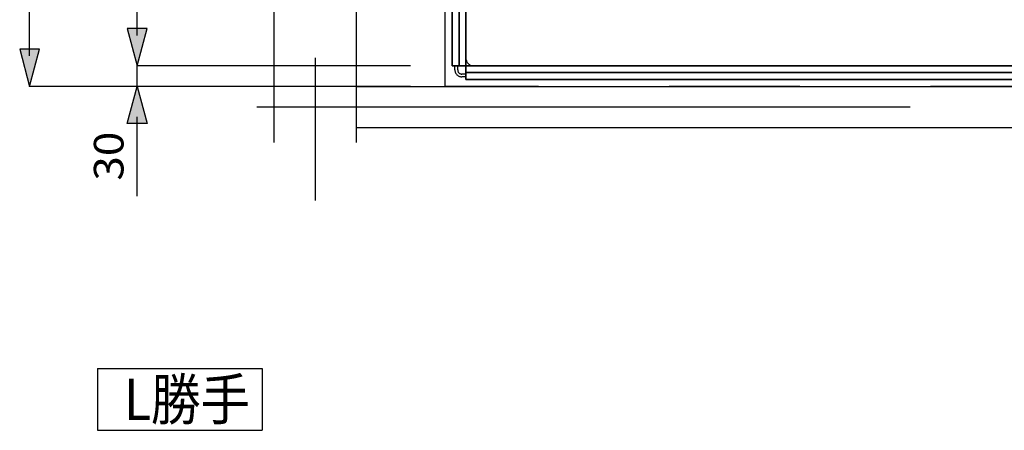
# Model space of a CAD drawing. Extents: x -424 to 186, y -4 to 301.
# Drawn here: x -355 to -307, y 150 to 169 of the extents above; entities that cross this region are included whole.
import ezdxf

# ---------------------------------------------------------------- set-up
doc = ezdxf.new("R2010")
doc.units = 0
doc.linetypes.add('CENTER', pattern=[50.8, 31.75, -6.35, 6.35, -6.35])
doc.linetypes.add('PHANTOM', pattern=[63.5, 31.75, -6.35, 6.35, -6.35, 6.35, -6.35])
doc.layers.add('HV', color=7, linetype='CONTINUOUS')

msp = doc.modelspace()

# ---------------------------------------------------------------- linework, layer by layer
at = {"layer": 'HV', "color": 7, "linetype": 'CENTER'}
for p, q in [((-340.765, 218.43), (-340.765, 160.703)), ((-343.586, 165.241), (-275.074, 165.241))]:
    msp.add_line(p, q, dxfattribs=at)
at = {"layer": 'HV', "color": 7, "linetype": 'Continuous'}
for p, q in [((-342.765, 216.077), (-342.765, 163.513)), ((-338.765, 212.078), (-338.765, 163.513)), ((-333.431, 166.574), (-333.431, 204.577)), ((-333.431, 204.577), (-333.431, 166.574)), ((-334.098, 167.241), (-334.098, 203.91)), ((-334.098, 203.91), (-334.098, 167.241)), ((-333.764, 167.241), (-333.764, 203.91)), ((-333.764, 203.91), (-333.764, 167.241)), ((-354.654, 203.435), (-354.654, 167.717)), ((-333.431, 167.608), (-333.431, 203.543)), ((-349.431, 202.434), (-349.431, 168.717)), ((-348.927, 169.046), (-349.895, 169.046)), ((-349.895, 169.046), (-349.411, 167.241)), ((-349.411, 167.241), (-348.927, 169.046)), ((-354.15, 168.047), (-355.118, 168.047)), ((-355.118, 168.047), (-354.634, 166.241)), ((-354.634, 166.241), (-354.15, 168.047)), ((-349.431, 167.241), (-349.431, 166.241)), ((-336.125, 167.241), (-349.431, 167.241)), ((-279.429, 167.241), (-334.098, 167.241)), ((-334.098, 167.241), (-279.429, 167.241)), ((-333.965, 167.041), (-333.965, 167.241)), ((-333.831, 167.041), (-333.831, 167.241)), ((-333.065, 167.241), (-307.264, 167.241)), ((-333.431, 166.841), (-333.632, 166.841)), ((-333.431, 166.707), (-333.632, 166.707)), ((-280.095, 166.908), (-333.431, 166.908)), ((-333.431, 166.908), (-280.095, 166.908)), ((-280.095, 166.574), (-333.431, 166.574)), ((-333.431, 166.574), (-280.095, 166.574)), ((-336.125, 166.241), (-354.654, 166.241)), ((-349.895, 164.435), (-349.411, 166.241)), ((-349.411, 166.241), (-348.927, 164.435)), ((-338.765, 166.241), (-279.095, 166.241)), ((-349.431, 164.765), (-349.431, 160.92)), ((-348.927, 164.435), (-349.895, 164.435)), ((-338.765, 164.241), (-277.095, 164.241)), ((-351.339, 152.547), (-351.339, 149.55)), ((-351.339, 152.547), (-343.339, 152.547)), ((-343.339, 152.547), (-343.339, 149.55)), ((-351.339, 149.55), (-343.339, 149.55))]:
    msp.add_line(p, q, dxfattribs=at)
at = {"layer": 'HV', "color": 7, "linetype": 'PHANTOM'}
for p, q in [((-334.431, 166.241), (-334.431, 205.91)), ((-279.095, 166.241), (-334.431, 166.241))]:
    msp.add_line(p, q, dxfattribs=at)
at = {"layer": 'HV', "color": 7, "linetype": 'Continuous'}
for points, knots in [([(-333.432, 167.608), (-333.432, 167.579), (-333.425, 167.523), (-333.397, 167.445), (-333.353, 167.376), (-333.296, 167.319), (-333.227, 167.275), (-333.149, 167.247), (-333.093, 167.241), (-333.065, 167.241)], [0, 0, 0, 0, 0.0849232, 0.1670495, 0.2477983, 0.3281137, 0.4087646, 0.4906742, 0.5752252, 0.5752252, 0.5752252, 0.5752252]), ([(-333.965, 167.041), (-333.965, 167.015), (-333.959, 166.964), (-333.934, 166.893), (-333.894, 166.831), (-333.842, 166.779), (-333.779, 166.739), (-333.708, 166.713), (-333.657, 166.707), (-333.632, 166.707)], [0, 0, 0, 0, 0.0768506, 0.1513227, 0.2246618, 0.2976748, 0.3710139, 0.445486, 0.5223366, 0.5223366, 0.5223366, 0.5223366]), ([(-333.831, 167.041), (-333.831, 167.025), (-333.827, 166.995), (-333.812, 166.953), (-333.788, 166.915), (-333.757, 166.884), (-333.72, 166.86), (-333.677, 166.844), (-333.647, 166.841), (-333.632, 166.841)], [0, 0, 0, 0, 0.0457807, 0.0903194, 0.1342886, 0.178095, 0.2220648, 0.2666418, 0.312569, 0.312569, 0.312569, 0.312569])]:
    msp.add_open_spline(points, degree=3, knots=knots, dxfattribs=at)
for points in [[(-349.895, 169.046), (-349.411, 167.241), (-348.927, 169.046)], [(-355.118, 168.047), (-354.634, 166.241), (-354.15, 168.047)], [(-349.895, 164.435), (-349.411, 166.241), (-348.927, 164.435)]]:
    msp.add_solid(points, dxfattribs=at)

# ---------------------------------------------------------------- texts
at = {"layer": 'HV', "color": 7, "linetype": 'Continuous', "insert": (-351.512, 161.665), "char_height": 1.43933, "attachment_point": 1, "rotation": 90, "line_spacing_factor": 0.8992}
msp.add_mtext('\\W1.090909;\\A1;30', dxfattribs=at)
at = {"layer": 'HV', "color": 7, "linetype": 'Continuous', "insert": (-350.045, 151.049), "char_height": 2, "attachment_point": 4, "line_spacing_factor": 0.8992}
msp.add_mtext('\\W0.882353;\\A1;L勝手', dxfattribs=at)

doc.saveas('drawing.dxf')
